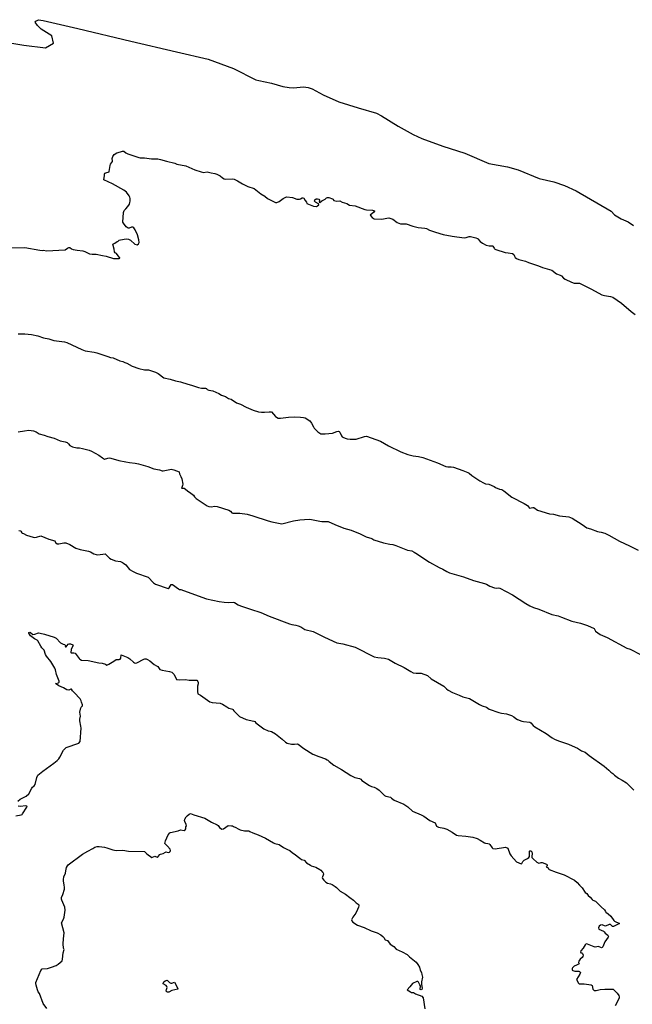
# Model space of a CAD drawing. Units: inches. Extents: x 436338 to 449679, y 5437784 to 5450336.
# Drawn here: x 442141 to 442482, y 5442340 to 5442888 of the extents above; entities that cross this region are included whole.
import ezdxf

# ---------------------------------------------------------------- set-up
doc = ezdxf.new("R2010")
doc.units = ezdxf.units.IN
doc.header["$MEASUREMENT"] = 0
doc.layers.add('GB_CONTOUR_10M', color=7, linetype='Continuous', true_color=0xdfb60f)

msp = doc.modelspace()

# ---------------------------------------------------------------- linework, layer by layer
at = {"layer": 'GB_CONTOUR_10M'}
for points in [[(442131.025, 5442875.592), (442143.372, 5442873.459), (442155.433, 5442871.952), (442159.817, 5442874.709), (442158.942, 5442878.779), (442153.002, 5442882.481), (442150.879, 5442884.482), (442149.684, 5442886.249), (442149.996, 5442886.953), (442151.592, 5442887.693), (442154.045, 5442887.3), (442173.478, 5442882.801), (442202.846, 5442875.701), (442228.226, 5442869.846), (442245.79, 5442865.712), (442259.905, 5442860.559), (442272.372, 5442854.3), (442274.063, 5442853.8), (442281.168, 5442852.338), (442287.423, 5442850.513), (442290.968, 5442849.917), (442293.412, 5442849.846), (442298.814, 5442850.327), (442301.431, 5442849.965), (442303.773, 5442849.161), (442309.839, 5442845.975), (442318.628, 5442842.039), (442329.305, 5442838.642), (442339.555, 5442835.625), (442342.356, 5442834.277), (442351.577, 5442828.467), (442359.793, 5442823.863), (442364.712, 5442821.636), (442376.447, 5442817.399), (442388.553, 5442813.538), (442401.886, 5442807.747), (442412.281, 5442805.777), (442418.199, 5442804.212), (442429.906, 5442799.393), (442438.014, 5442797.472), (442444.076, 5442795.407), (442450.604, 5442792.477), (442469.917, 5442781.139)], [(442469.917, 5442781.139), (442471.768, 5442779.214), (442475.616, 5442776.911), (442479.36, 5442775.168), (442482.376, 5442773.171)]]:
    msp.add_lwpolyline(points, dxfattribs=at)
for points, elevation in [([(442133.943, 5442760.839), (442143.977, 5442760.915), (442152.259, 5442759.545), (442153.617, 5442759.374), (442154.299, 5442759.415), (442155.879, 5442759.154), (442166.361, 5442759.715), (442167.632, 5442760.601), (442168.412, 5442760.908), (442168.928, 5442760.908), (442169.85, 5442760.254), (442170.857, 5442759.81), (442172.97, 5442759.42), (442176.143, 5442759.06), (442177.189, 5442758.733), (442179.886, 5442757.506), (442181.448, 5442757.268), (442183.514, 5442757.24), (442187.132, 5442756.45), (442189.125, 5442756.223), (442193.293, 5442754.919), (442194.476, 5442754.782), (442196.4, 5442754.915), (442196.657, 5442755.036), (442196.726, 5442755.251), (442195.806, 5442756.306), (442194.856, 5442757.7), (442194.196, 5442757.962), (442193.799, 5442758.483), (442193.681, 5442760.128), (442192.79, 5442762.89), (442194.02, 5442763.376), (442195.255, 5442764.339), (442195.909, 5442764.442), (442196.358, 5442764.973), (442197.028, 5442765.267), (442200.282, 5442765.726), (442201.549, 5442765.692), (442202.636, 5442764.971), (442205.142, 5442762.863), (442206.333, 5442762.538), (442207.075, 5442763.055), (442207.422, 5442763.747), (442207.364, 5442765.253), (442206.482, 5442768.038), (442205.333, 5442770.734), (442204.457, 5442771.964), (442203.89, 5442772.335), (442203.224, 5442772.223), (442202.011, 5442771.667), (442201.307, 5442771.675), (442200.31, 5442772.506), (442198.725, 5442774.558), (442198.488, 5442775.12), (442198.792, 5442780.419), (442199.121, 5442781.505), (442200.174, 5442782.487), (442201.204, 5442783.694), (442202.048, 5442785.152), (442202.339, 5442785.918), (442202.511, 5442786.71), (442202.575, 5442788.222), (442202.367, 5442789.051), (442202.012, 5442789.758), (442200.395, 5442791.804), (442198.923, 5442792.887), (442192.595, 5442796.398), (442187.921, 5442798.696), (442188.216, 5442800.959), (442188.209, 5442801.743), (442188.413, 5442802.23), (442188.916, 5442802.519), (442190.753, 5442803.067), (442190.853, 5442803.24), (442191.367, 5442806.65), (442191.606, 5442807.27), (442192.663, 5442808.856), (442192.756, 5442809.225), (442192.404, 5442810.468), (442192.762, 5442811.671), (442193.638, 5442812.676), (442195.063, 5442813.569), (442197.089, 5442814.233), (442198.262, 5442814.481), (442198.906, 5442814.48), (442200.097, 5442813.663), (442201.184, 5442813.114), (442207.224, 5442811.121), (442208.142, 5442810.941), (442210.516, 5442810.863), (442214.366, 5442810.246), (442217.963, 5442810.246), (442219.416, 5442809.996), (442222.753, 5442808.967), (442227.371, 5442807.822), (442228.368, 5442807.252), (442233.383, 5442806.312), (442238.375, 5442804.186), (442241.957, 5442803.01), (442243.315, 5442802.744), (442245.395, 5442803.085), (442247.469, 5442802.476), (442249.593, 5442802.135), (442250.603, 5442801.753), (442252.468, 5442800.77), (442253.836, 5442799.654), (442254.763, 5442799.182), (442255.65, 5442799.005), (442259.187, 5442799.17), (442260.322, 5442799.012), (442262.169, 5442798.13), (442264.989, 5442796.403), (442267.935, 5442794.893), (442271.415, 5442793.73), (442275.148, 5442790.798), (442277.421, 5442789.59), (442278.786, 5442788.193), (442283.27, 5442785.959), (442283.994, 5442786.009), (442285.446, 5442786.627), (442287.633, 5442788.308), (442289.011, 5442789.021), (442289.69, 5442789.2), (442292.804, 5442788.856), (442295.113, 5442787.947), (442296.005, 5442787.842), (442296.714, 5442787.868), (442297.296, 5442788.038), (442298.07, 5442788.638), (442298.56, 5442788.65), (442299.01, 5442788.436), (442299.868, 5442787.059), (442300.619, 5442786.234), (442300.827, 5442785.394), (442304.361, 5442784.016), (442306.028, 5442783.845), (442306.664, 5442784.058), (442307.336, 5442784.775), (442307.235, 5442785.215), (442305.543, 5442786.209), (442305.085, 5442786.792), (442305.221, 5442787.535), (442305.905, 5442787.977), (442306.633, 5442788.106), (442307.368, 5442787.948), (442307.737, 5442787.246), (442307.624, 5442786.205), (442308.039, 5442785.986), (442309.105, 5442786.887), (442310.851, 5442787.934), (442311.636, 5442788.565), (442312.214, 5442788.872), (442312.904, 5442788.851), (442314.988, 5442788.034), (442315.268, 5442787.847), (442315.828, 5442787.036), (442317.394, 5442786.829), (442319.058, 5442786.884), (442320.473, 5442786.146), (442323.047, 5442785.441), (442324.555, 5442784.558), (442327.658, 5442784.118), (442332.955, 5442782.091), (442333.898, 5442781.854), (442337.211, 5442781.747), (442338.42, 5442781.46), (442338.399, 5442781.137), (442338.048, 5442780.714), (442336.025, 5442778.94), (442337.139, 5442777.599), (442338.116, 5442776.838), (442342.511, 5442776.711), (442345.222, 5442777.256), (442346.283, 5442777.388), (442346.871, 5442777.315), (442348.604, 5442776.813), (442351.054, 5442774.937), (442351.927, 5442774.449), (442352.8, 5442774.18), (442355.898, 5442774.199), (442359.67, 5442772.884), (442361.917, 5442772.268), (442362.669, 5442772.099), (442366.439, 5442771.786), (442367.319, 5442771.544), (442368.992, 5442770.672), (442372.264, 5442769.484), (442376.571, 5442768.236), (442381.507, 5442767.351), (442388.241, 5442766.43), (442389.435, 5442766.621), (442391.034, 5442767.15), (442391.737, 5442767.15), (442394.712, 5442766.358), (442395.582, 5442766.013), (442395.925, 5442765.741), (442397.2, 5442764.4), (442398.353, 5442763.457), (442400.506, 5442762.269), (442402.069, 5442761.822), (442404.017, 5442761.842), (442404.269, 5442761.736), (442404.844, 5442760.544), (442405.138, 5442760.173), (442405.76, 5442759.777), (442410.963, 5442758.236), (442412.773, 5442758.063), (442415.045, 5442757.612), (442415.799, 5442757.072), (442416.201, 5442756.109), (442416.686, 5442755.48), (442417.372, 5442754.87), (442418.617, 5442754.246), (442422.299, 5442753.342), (442424.089, 5442752.556), (442429.551, 5442750.82), (442431.867, 5442749.758), (442437.004, 5442748.341), (442439.66, 5442746.377), (442441.641, 5442745.662), (442442.335, 5442745.281), (442443.549, 5442743.929), (442444.359, 5442743.303), (442447.895, 5442741.659), (442449.322, 5442741.214), (442450.546, 5442741.042), (442452.355, 5442741.173), (442459.068, 5442737.873), (442464.755, 5442734.697), (442466.253, 5442734.213), (442469.663, 5442733.757), (442470.824, 5442733.433), (442475.774, 5442729.923), (442481.163, 5442725.37), (442483.407, 5442723.666)], 10), ([(442140.174, 5442712.933), (442143.832, 5442713.024), (442147.583, 5442712.584), (442151.113, 5442711.816), (442154.23, 5442710.757), (442157.302, 5442710.109), (442160.069, 5442709.163), (442165.949, 5442708.441), (442167.359, 5442708.135), (442175.605, 5442704.289), (442177.378, 5442703.572), (442182.411, 5442702.819), (442183.896, 5442702.419), (442190.073, 5442700.266), (442191.465, 5442699.853), (442193.05, 5442699.596), (442196.716, 5442697.866), (442198.463, 5442697.477), (442199.597, 5442696.916), (442200.653, 5442696.643), (442203.581, 5442695.021), (442207.24, 5442693.698), (442210.534, 5442692.885), (442212.624, 5442692.956), (442216.593, 5442691.624), (442218.022, 5442690.874), (442221.205, 5442688.428), (442224.709, 5442687.787), (442227.742, 5442686.77), (442230.495, 5442686.201), (442234.534, 5442684.868), (442236.685, 5442684.474), (442240.504, 5442683.086), (442242.164, 5442682.797), (442244.475, 5442682.73), (442244.898, 5442682.536), (442245.063, 5442682.142), (442245.331, 5442681.896), (442246.157, 5442681.552), (442248.41, 5442681.252), (442251.831, 5442679.681), (442253.362, 5442678.83), (442255.551, 5442678.001), (442257.104, 5442677.008), (442258.699, 5442676.544), (442261.599, 5442674.519), (442263.873, 5442673.89), (442267.094, 5442672.115), (442270.941, 5442670.566), (442273.866, 5442669.646), (442275.524, 5442669.335), (442277.163, 5442669.296), (442279.879, 5442669.558), (442281.059, 5442669.546), (442283.331, 5442667.006), (442283.839, 5442666.539), (442284.839, 5442666.033), (442286.068, 5442665.968), (442290.594, 5442666.587), (442293.665, 5442666.693), (442297.209, 5442666.65), (442298.834, 5442666.492), (442299.85, 5442666.132), (442302.336, 5442664.547), (442303.378, 5442663.298), (442304.376, 5442661.224), (442304.878, 5442660.449), (442306.894, 5442658.473), (442308.469, 5442657.393), (442310.989, 5442657.31), (442315.059, 5442657.719), (442317.37, 5442658.633), (442318.368, 5442658.775), (442318.698, 5442658.678), (442319.073, 5442658.261), (442319.942, 5442656.239), (442320.385, 5442655.719), (442321.096, 5442655.227), (442322.576, 5442654.658), (442323.252, 5442654.464), (442324.798, 5442654.321), (442328.135, 5442654.359), (442332.838, 5442655.875), (442334.01, 5442656.064), (442341.701, 5442653.316), (442346.088, 5442650.6), (442353.051, 5442647.316), (442356.885, 5442645.792), (442359.8, 5442645.048), (442362.848, 5442644.623), (442365.284, 5442644.117), (442373.477, 5442641.211), (442378.133, 5442639.202), (442379.083, 5442638.949), (442380.982, 5442638.918), (442382.274, 5442638.713), (442387.449, 5442636.987), (442390.323, 5442635.858), (442391.084, 5442635.447), (442392.484, 5442634.228), (442396.899, 5442631.237), (442398.935, 5442630.013), (442400.159, 5442629.519), (442401.939, 5442629.261), (442404.911, 5442627.947), (442405.736, 5442627.422), (442407.971, 5442626.602), (442409.105, 5442626.355), (442410.27, 5442625.679), (442414.759, 5442622.045), (442421.603, 5442618.58), (442423.437, 5442617.437), (442424.628, 5442616.056), (442426.444, 5442616.434), (442427.014, 5442616.286), (442429.076, 5442614.885), (442435.763, 5442612.85), (442437.924, 5442612.624), (442441.184, 5442611.668), (442446.504, 5442611.127), (442448.239, 5442610.37), (442453.897, 5442606.867), (442456.503, 5442605.04), (442458.555, 5442604.548), (442462.431, 5442603.005), (442463.283, 5442602.782), (442464.481, 5442602.68), (442466.437, 5442602.039), (442468.619, 5442601.01), (442474.585, 5442597.613), (442480.171, 5442595.06), (442484.96, 5442592.609)], 20), ([(442140.289, 5442658.406), (442143.808, 5442658.928), (442146.065, 5442659.439), (442148.724, 5442658.946), (442150.16, 5442658.36), (442151.795, 5442657.399), (442154.634, 5442656.656), (442156.746, 5442655.884), (442160.238, 5442654.836), (442163.625, 5442653.351), (442166.27, 5442652.835), (442167.492, 5442652.426), (442168.244, 5442651.833), (442169.025, 5442650.755), (442170.438, 5442650.075), (442172.758, 5442649.462), (442174.272, 5442649.454), (442175.917, 5442649.253), (442179.687, 5442648.235), (442181.035, 5442647.683), (442185.151, 5442645.409), (442187.112, 5442643.929), (442188.212, 5442643.305), (442190.039, 5442643.871), (442190.796, 5442643.968), (442191.757, 5442643.852), (442196.194, 5442642.577), (442200.166, 5442641.723), (442202.148, 5442641.332), (442205.22, 5442641.054), (442207.09, 5442640.665), (442212.325, 5442639.135), (442215.743, 5442637.834), (442218.801, 5442637.384), (442220.201, 5442636.778), (442220.836, 5442636.733), (442224.505, 5442637.545), (442225.329, 5442637.608), (442226.746, 5442637.349), (442229.812, 5442636.181), (442229.946, 5442635.146), (442230.723, 5442633.538), (442231.175, 5442632.27), (442231.797, 5442629.267), (442231.665, 5442628.533), (442231.162, 5442627.543), (442231.124, 5442627.09), (442232.457, 5442627.072), (442233.172, 5442626.606), (442234.326, 5442625.625), (442236.248, 5442624.345), (442237.731, 5442623.171), (442238.361, 5442622.349), (442238.562, 5442621.817), (442239.117, 5442621.361), (442245.343, 5442617.357), (442246.229, 5442616.908), (442247.646, 5442616.695), (442249.415, 5442617.098), (442250.884, 5442616.844), (442257.341, 5442614.806), (442258.359, 5442614.267), (442259.01, 5442613.462), (442259.518, 5442613.189), (442263.464, 5442613.221), (442267.497, 5442612.603), (442270.73, 5442611.79), (442279.185, 5442608.844), (442281.307, 5442608.337), (442286.807, 5442607.327), (442293.367, 5442608.931), (442296.928, 5442609.395), (442301.97, 5442609.763), (442303.4, 5442609.745), (442307.977, 5442608.708), (442309.165, 5442608.545), (442312.578, 5442608.568), (442316.264, 5442606.815), (442321.397, 5442604.885), (442325.425, 5442603.647), (442330.334, 5442601.75), (442333.7, 5442599.965), (442336.965, 5442599.019), (442337.968, 5442598.373), (442343.45, 5442596.71), (442346.91, 5442595.94), (442348.532, 5442595.712), (442350.306, 5442595.129), (442356.653, 5442592.527), (442359.057, 5442592.159), (442360.464, 5442591.51), (442362.315, 5442590.407), (442364.636, 5442588.69), (442368.914, 5442585.88), (442374.384, 5442582.895), (442376.383, 5442582.07), (442378.55, 5442580.724), (442380.1, 5442580.052), (442387.845, 5442577.691), (442393.463, 5442575.674), (442399.522, 5442574.134), (442400.606, 5442573.741), (442402.538, 5442572.634), (442405.022, 5442571.736), (442406.007, 5442571.542), (442407.247, 5442571.624), (442408, 5442571.391), (442415.204, 5442567.789), (442422.583, 5442562.923), (442424.803, 5442561.63), (442426.842, 5442560.639), (442429.832, 5442559.722), (442437.031, 5442556.898), (442440.442, 5442556.049), (442442.447, 5442555.417), (442448.071, 5442553.187), (442452.954, 5442552.017), (442456.76, 5442550.739), (442460.46, 5442548.962), (442461.184, 5442547.621), (442463.836, 5442545.769), (442467.765, 5442544.019), (442478.69, 5442538.104), (442480.538, 5442537.542), (442486.21, 5442534.601)], 30), ([(442140.621, 5442603.625), (442141.51, 5442603.441), (442141.78, 5442603.123), (442142.157, 5442602.168), (442142.379, 5442602.017), (442143.223, 5442601.905), (442144.815, 5442601.017), (442148.639, 5442599.813), (442149.353, 5442599.7), (442150.415, 5442599.786), (442152.756, 5442600.646), (442157.343, 5442598.761), (442160.626, 5442597.772), (442160.933, 5442596.785), (442161.925, 5442596.136), (442162.813, 5442596.197), (442165.672, 5442596.743), (442166.768, 5442596.772), (442168.934, 5442595.775), (442172.32, 5442593.678), (442174.656, 5442593.06), (442179.413, 5442592.087), (442180.487, 5442591.634), (442182.264, 5442590.617), (442183.524, 5442590.109), (442184.522, 5442590.01), (442188.586, 5442590.633), (442191.053, 5442588.076), (442192.007, 5442587.512), (442194.367, 5442586.645), (442197.075, 5442586.218), (442198.199, 5442585.821), (442198.81, 5442585.433), (442200.022, 5442584.39), (442202.176, 5442581.865), (442204.074, 5442580.681), (442206.083, 5442579.836), (442212.58, 5442577.608), (442215.4, 5442574.499), (442216.582, 5442573.77), (442223.699, 5442571.365), (442224.162, 5442571.602), (442225.262, 5442573.447), (442226.067, 5442573.423), (442229.368, 5442571.027), (442229.835, 5442570.805), (442230.658, 5442570.692), (442232.073, 5442570.264), (442244.952, 5442565.453), (442251.93, 5442564.072), (442254.707, 5442563.681), (442257.16, 5442563.473), (442259.749, 5442563.678), (442260.508, 5442563.446), (442262.516, 5442562.191), (442263.885, 5442561.591), (442269.355, 5442559.712), (442275.199, 5442557.951), (442279.783, 5442555.951), (442291.132, 5442551.654), (442292.322, 5442551.286), (442294.673, 5442550.968), (442295.984, 5442550.589), (442297.315, 5442549.925), (442299.555, 5442548.482), (442304.237, 5442547.357), (442310.656, 5442544.133), (442317.367, 5442540.976), (442320.684, 5442540.437), (442327.608, 5442538.569), (442338.188, 5442533.36), (442340.256, 5442532.928), (442343.98, 5442532.473), (442346.076, 5442531.995), (442349.907, 5442529.815), (442354.802, 5442527.405), (442358.545, 5442525.105), (442359.931, 5442524.412), (442361.547, 5442524.097), (442364.238, 5442524.132), (442367.79, 5442522.843), (442369.91, 5442521.09), (442377.021, 5442516.911), (442377.569, 5442516.433), (442378.371, 5442515.384), (442379.281, 5442514.747), (442381.787, 5442513.514), (442385.504, 5442512.029), (442387.469, 5442511.096), (442391.127, 5442510.129), (442396.68, 5442506.801), (442398.226, 5442506.098), (442400.569, 5442505.252), (442402.126, 5442504.239), (442407.429, 5442502.292), (442408.906, 5442501.968), (442411.852, 5442501.628), (442414.562, 5442500.622), (442415.877, 5442499.922), (442416.894, 5442498.974), (442417.838, 5442498.406), (442420.233, 5442497.513), (442421.163, 5442497.297), (442424.685, 5442497.003), (442425.366, 5442496.628), (442426.538, 5442495.034), (442427.462, 5442494.35), (442433.815, 5442490.668), (442437.208, 5442488.286), (442438.45, 5442487.552), (442440.772, 5442486.485), (442446.23, 5442484.63), (442448.3, 5442483.801), (442451.231, 5442482.408), (442453.455, 5442480.932), (442455.533, 5442480.238), (442457.755, 5442478.451), (442466.179, 5442472.481), (442468.675, 5442470.292), (442469.799, 5442469.1), (442470.926, 5442468.407), (442471.876, 5442467.508), (442474.14, 5442465.807), (442476.19, 5442464.727), (442478.445, 5442463.102), (442481.726, 5442459.941), (442482.503, 5442459.044)], 40), ([(442140.021, 5442453.049), (442141.324, 5442454.02), (442144.64, 5442455.796), (442146.146, 5442457.014), (442147.77, 5442460.144), (442148.246, 5442460.739), (442149.117, 5442461.429), (442149.723, 5442462.257), (442150.58, 5442466.223), (442151.209, 5442467.406), (442153.991, 5442469.717), (442160.128, 5442474.184), (442161.922, 5442475.62), (442162.804, 5442476.536), (442163.458, 5442477.495), (442165.376, 5442481.357), (442166.947, 5442482.839), (442174.026, 5442485.162), (442174.681, 5442486.087), (442175.193, 5442493.517), (442175.095, 5442494.774), (442174.547, 5442497.617), (442174.531, 5442498.522), (442174.855, 5442500.19), (442174.492, 5442502.489), (442175.107, 5442504.813), (442175.297, 5442505.299), (442175.894, 5442506.08), (442175.893, 5442506.49), (442175.387, 5442508.112), (442175.3, 5442508.834), (442174.706, 5442509.938), (442171.282, 5442513.377), (442170.342, 5442514.427), (442169.904, 5442515.289), (442169.457, 5442515.332), (442168.458, 5442514.82), (442167.36, 5442514.968), (442165.38, 5442516.067), (442162.894, 5442517.064), (442160.943, 5442518.525), (442162.566, 5442518.812), (442162.958, 5442519.107), (442162.975, 5442519.827), (442161.538, 5442523.443), (442160.953, 5442525.982), (442160.582, 5442526.916), (442158.337, 5442530.719), (442155.919, 5442533.597), (442155.457, 5442534.497), (442154.674, 5442536.896), (442153.423, 5442538.239), (442152.779, 5442539.142), (442151.13, 5442542.145), (442150.793, 5442542.467), (442149.325, 5442543.298), (442147.137, 5442545.026), (442146.091, 5442546.458), (442146.124, 5442546.764), (442146.611, 5442546.912), (442147.118, 5442546.785), (442148.335, 5442545.751), (442149.481, 5442545.821), (442151.502, 5442546.603), (442152.523, 5442546.504), (442154.817, 5442545.954), (442160.224, 5442544.165), (442161.374, 5442543.627), (442163.766, 5442541.104), (442165.169, 5442540.333), (442166.081, 5442540.099), (442166.342, 5442539.811), (442166.296, 5442539.195), (442166.596, 5442538.806), (442166.976, 5442538.826), (442168.012, 5442540.4), (442168.607, 5442540.531), (442169.33, 5442540.511), (442170.54, 5442540.027), (442170.879, 5442539.637), (442170.044, 5442538.216), (442169.756, 5442537.345), (442169.447, 5442535.625), (442169.637, 5442535.52), (442171.22, 5442535.59), (442171.874, 5442535.351), (442174.141, 5442532.419), (442174.559, 5442531.974), (442175.496, 5442531.412), (442179.049, 5442531.252), (442185.118, 5442529.903), (442187.003, 5442529.722), (442188.758, 5442529.133), (442189.535, 5442528.698), (442190.657, 5442529.16), (442193.341, 5442530.948), (442194.762, 5442531.736), (442195.271, 5442531.837), (442196.46, 5442531.733), (442196.909, 5442532.002), (442197.334, 5442532.618), (442197.542, 5442534.312), (442201.201, 5442532.864), (442202.313, 5442532.079), (442204.264, 5442530.281), (442204.852, 5442529.912), (442205.419, 5442529.767), (442206.23, 5442529.847), (442210.046, 5442531.916), (442210.69, 5442532.111), (442211.392, 5442532.107), (442212.216, 5442531.797), (442213.339, 5442531.111), (442215.808, 5442528.934), (442217.205, 5442528.351), (442217.797, 5442527.821), (442218.913, 5442526.315), (442220.225, 5442525.79), (442224.397, 5442525.049), (442225.581, 5442524.722), (442226.279, 5442524.226), (442226.722, 5442523.655), (442227.569, 5442522.27), (442228.322, 5442520.639), (442229.758, 5442520.519), (442233.264, 5442520.673), (442235.224, 5442520.235), (442239.573, 5442520.219), (442240.15, 5442519.622), (442240.318, 5442518.914), (442240.292, 5442518.18), (442239.907, 5442516.94), (442239.91, 5442513.985), (442240.114, 5442512.608), (442241.594, 5442511.963), (442246.811, 5442508.214), (442248.044, 5442507.808), (442252.578, 5442507.432), (442253.931, 5442506.913), (442256.195, 5442505.402), (442257.436, 5442504.723), (442259.65, 5442504.101), (442259.641, 5442503.889), (442260.201, 5442503.194), (442263.22, 5442500.165), (442266.993, 5442498.382), (442271.293, 5442497.53), (442271.836, 5442497.257), (442272.328, 5442496.469), (442276.779, 5442493.29), (442279.215, 5442492.162), (442280.365, 5442491.839), (442281.079, 5442491.795), (442283.339, 5442490.391), (442287.036, 5442487.544), (442288.933, 5442485.798), (442289.886, 5442485.295), (442292.21, 5442484.76), (442293.816, 5442484.664), (442295.61, 5442484.81), (442295.837, 5442484.722), (442299.145, 5442482.296), (442304.161, 5442479.063), (442307.468, 5442477.759), (442311.176, 5442476.521), (442312.092, 5442476.068), (442312.501, 5442475.814), (442313.251, 5442474.997), (442315.784, 5442473.027), (442319.966, 5442470.534), (442325.221, 5442467.178), (442327.481, 5442466.197), (442330.076, 5442465.666), (442330.808, 5442465.292), (442331.367, 5442464.459), (442335.623, 5442461.779), (442336.739, 5442461.131), (442338.114, 5442460.751), (442339.626, 5442460.062), (442340.979, 5442459.035), (442343.955, 5442456.075), (442344.649, 5442455.777), (442347.285, 5442455.191), (442347.906, 5442454.593), (442349.351, 5442453.615), (442354.658, 5442451.36), (442356.927, 5442449.814), (442359.498, 5442447.43), (442364.243, 5442445.414), (442365.801, 5442444.573), (442369.062, 5442442.193), (442372.138, 5442440.959), (442372.854, 5442439.059), (442374.023, 5442438.515), (442376.931, 5442437.923), (442378.549, 5442437.328), (442381.611, 5442435.685), (442383.966, 5442434.089), (442384.906, 5442433.83), (442389.2, 5442433.439), (442392.967, 5442432.943), (442395.498, 5442432.127), (442397.094, 5442431.327), (442399.494, 5442429.753), (442400.025, 5442429.577), (442401.353, 5442429.509), (442402.061, 5442429.286), (442402.493, 5442428.882), (442403.752, 5442427.085), (442404.261, 5442426.607), (442405.477, 5442426.431), (442411.242, 5442427.404), (442412.447, 5442426.877), (442413.658, 5442423.749), (442414.348, 5442422.488), (442417.408, 5442419.273), (442419.926, 5442418.147), (442420.279, 5442418.269), (442420.788, 5442419.359), (442421.565, 5442420.207), (442423.467, 5442421.135), (442424.245, 5442421.743), (442424.48, 5442422.139), (442424.661, 5442425.227), (442424.767, 5442425.416), (442425.298, 5442425.412), (442425.881, 5442424.744), (442426.042, 5442423.91), (442425.825, 5442422.175), (442425.945, 5442421.716), (442426.562, 5442420.919), (442428.587, 5442419.087), (442429.749, 5442418.51), (442430.531, 5442418.665), (442430.99, 5442418.949), (442431.573, 5442418.898), (442434.047, 5442417.888), (442434.451, 5442417.557), (442434.393, 5442417.19), (442433.928, 5442416.499), (442434.213, 5442416.21), (442435.012, 5442415.847), (442435.224, 5442415.282), (442435.487, 5442415.018), (442439.428, 5442413.526), (442443.887, 5442412.062), (442449.585, 5442408.992), (442450.992, 5442407.802), (442452.399, 5442406.341), (442453.795, 5442404.744), (442455.546, 5442402.167), (442456.469, 5442401.654), (442457.272, 5442400.455), (442458.364, 5442399.595), (442459.355, 5442398.367), (442459.797, 5442397.963), (442461.282, 5442397.322), (442461.663, 5442397.029), (442464.39, 5442394.242), (442466.271, 5442392.56), (442466.743, 5442391.567), (442467.101, 5442391.158), (442468.33, 5442390.295), (442469.839, 5442389.008), (442471.46, 5442386.525), (442471.896, 5442386.199), (442474.608, 5442384.855), (442471.271, 5442383.201), (442470.697, 5442383.206), (442469.592, 5442384.388), (442468.914, 5442384.408), (442466.902, 5442383.484), (442466.204, 5442383.598), (442464.998, 5442384.132), (442464.077, 5442384.079), (442463.267, 5442383.546), (442462.89, 5442382.477), (442463.082, 5442381.874), (442465.728, 5442380.607), (442466.119, 5442380.294), (442466.594, 5442379.645), (442468.084, 5442378.434), (442468.522, 5442377.669), (442468.404, 5442377.258), (442466.552, 5442374.676), (442465.374, 5442371.993), (442465.007, 5442371.533), (442464.577, 5442371.357), (442463.034, 5442372.132), (442461.039, 5442371.811), (442460.468, 5442371.893), (442456.898, 5442373.451), (442456.118, 5442373.584), (442455.481, 5442373.118), (442454.347, 5442371.302), (442453.092, 5442369.722), (442452.851, 5442368.966), (442453.105, 5442368.711), (442453.732, 5442368.612), (442454.103, 5442368.283), (442454.343, 5442367.287), (442454.26, 5442366.502), (442453.874, 5442365.976), (442452.813, 5442365.103), (442451.96, 5442363.905), (442451.785, 5442363.173), (442452.276, 5442362.456), (442450.651, 5442361.801), (442449.483, 5442361.122), (442448.419, 5442360.213), (442448.268, 5442359.841), (442448.317, 5442359.064), (442448.579, 5442358.751), (442449.699, 5442358.406), (442451.923, 5442358.343), (442452.416, 5442358.194), (442452.861, 5442357.713), (442452.508, 5442356.674), (442450.764, 5442353.796), (442451.771, 5442351.807), (442452.272, 5442351.357), (442453.279, 5442351.3), (442454.245, 5442351.463), (442454.881, 5442351.419), (442458.914, 5442350.869), (442459.474, 5442350.477), (442459.719, 5442348.487), (442460.108, 5442347.988), (442460.606, 5442347.666), (442461.683, 5442347.647), (442463.872, 5442348.252), (442466.443, 5442348.479), (442471.009, 5442348.385), (442471.713, 5442347.866), (442473.395, 5442346.232), (442474.296, 5442344.819), (442474.516, 5442344.171), (442474.435, 5442343.319), (442472.181, 5442339.082)], 50), ([(442138.952, 5442444.762), (442141.962, 5442445.351), (442142.358, 5442445.576), (442142.603, 5442445.891), (442145, 5442449.572), (442145.196, 5442449.948), (442145.102, 5442450.283), (442144.186, 5442450.42), (442141.723, 5442450.103), (442140.217, 5442450.244)], 50), ([(442156.064, 5442337.629), (442154.156, 5442340.388), (442151.988, 5442346.059), (442151.334, 5442346.974), (442150.888, 5442347.989), (442150.277, 5442350.556), (442150.092, 5442351.583), (442150.123, 5442352.163), (442152.778, 5442358.717), (442153.633, 5442359.687), (442156.59, 5442359.965), (442158.769, 5442360.589), (442161.251, 5442361.492), (442162.436, 5442362.306), (442164.612, 5442364.243), (442164.865, 5442365.04), (442165.222, 5442368.534), (442165.707, 5442370.459), (442165.418, 5442371.279), (442165.248, 5442373.658), (442165.357, 5442376.494), (442165.733, 5442379.704), (442164.312, 5442385.271), (442165.359, 5442387.286), (442165.718, 5442388.391), (442166.432, 5442392.389), (442166.112, 5442393.945), (442164.519, 5442397.824), (442164.362, 5442398.446), (442164.336, 5442399.42), (442165.098, 5442400.995), (442166.058, 5442404.11), (442166.066, 5442405.032), (442165.716, 5442406.495), (442165.45, 5442408.532), (442165.456, 5442409.502), (442165.689, 5442410.979), (442166.536, 5442412.861), (442166.653, 5442414.25), (442167.169, 5442416.073), (442167.695, 5442417.082), (442168.085, 5442417.555), (442176.011, 5442423.536), (442178.863, 5442425.201), (442181.752, 5442426.616), (442182.817, 5442427.367), (442184.184, 5442427.72), (442185.305, 5442427.825), (442188.308, 5442427.468), (442189.575, 5442427.113), (442192.884, 5442425.829), (442194.709, 5442425.545), (442198.49, 5442425.696), (442201.554, 5442425.173), (442210.492, 5442425.02), (442211.831, 5442423.661), (442214.559, 5442421.642), (442216.126, 5442422.382), (442217.515, 5442421.869), (442218.028, 5442422.124), (442218.967, 5442423.243), (442219.294, 5442423.438), (442220.926, 5442423.795), (442222.128, 5442424.659), (442222.409, 5442424.739), (442223.715, 5442424.521), (442224.427, 5442424.567), (442224.766, 5442425.008), (442224.86, 5442425.564), (442224.743, 5442426.218), (442223.219, 5442428.016), (442221.783, 5442429.477), (442222.217, 5442430.964), (442223.704, 5442434.181), (442224.505, 5442435.332), (442224.984, 5442435.635), (442229.152, 5442436.435), (442230.409, 5442437.005), (442232.52, 5442436.648), (442233.148, 5442437.021), (442233.446, 5442437.598), (442233.488, 5442438.645), (442233.728, 5442439.329), (442233.646, 5442440.033), (442232.847, 5442441.605), (442232.74, 5442442.31), (442232.926, 5442443.046), (442233.664, 5442444.322), (442234.154, 5442444.916), (442235.254, 5442445.764), (442236.005, 5442446.161), (442237.813, 5442445.397), (442243.962, 5442443.508), (442247.752, 5442441.285), (442250.916, 5442439.79), (442251.347, 5442439.432), (442252.14, 5442438.429), (442253.483, 5442437.363), (442254.326, 5442437.54), (442257.032, 5442439.368), (442258.791, 5442439.337), (442259.474, 5442439.226), (442260.034, 5442438.893), (442261.31, 5442438.427), (442262.585, 5442437.547), (442263.672, 5442437.073), (442266.146, 5442436.475), (442268.466, 5442436.402), (442269.047, 5442436.156), (442270.716, 5442435.289), (442273.705, 5442434.265), (442277.67, 5442432.422), (442282.181, 5442429.747), (442282.921, 5442429.454), (442285.38, 5442428.848), (442287.699, 5442427.219), (442290.041, 5442426.163), (442291.201, 5442425.46), (442292.717, 5442424.195), (442293.727, 5442423.667), (442296.758, 5442421.259), (442297.822, 5442420.582), (442299.207, 5442420.081), (442300.547, 5442418.668), (442302.699, 5442417.3), (442303.162, 5442417.023), (442305.789, 5442416.208), (442307.979, 5442415.033), (442308.595, 5442414.521), (442309.433, 5442413.556), (442309.786, 5442413.088), (442310.088, 5442412.297), (442309.304, 5442410.408), (442309.432, 5442410.048), (442310.281, 5442408.994), (442311.346, 5442407.945), (442312.312, 5442407.432), (442313.88, 5442406.977), (442314.786, 5442406.571), (442316.442, 5442405.545), (442317.209, 5442404.954), (442319.186, 5442402.957), (442322.251, 5442401.213), (442324.588, 5442399.376), (442326.779, 5442397.986), (442328.097, 5442396.427), (442329.249, 5442395.735), (442329.566, 5442395.362), (442329.68, 5442394.767), (442329.556, 5442394.016), (442328.991, 5442392.729), (442327.984, 5442390.753), (442326.313, 5442388.5), (442325.709, 5442387.367), (442325.615, 5442386.909), (442325.745, 5442386.382), (442326.252, 5442385.719), (442328.866, 5442384.011), (442332.67, 5442382.658), (442336.545, 5442380.794), (442339.859, 5442379.656), (442341.922, 5442378.544), (442343.041, 5442377.732), (442343.577, 5442377.13), (442344.341, 5442375.935), (442345.542, 5442375.413), (442347.165, 5442373.349), (442349.078, 5442372.137), (442350.354, 5442370.672), (442353.727, 5442369.266), (442356.501, 5442367.749), (442357.798, 5442366.375), (442361.479, 5442363.352), (442362.437, 5442362.193), (442363.396, 5442360.688), (442363.748, 5442358.909), (442364.499, 5442357.67), (442364.651, 5442356.658), (442365.131, 5442354.996), (442364.468, 5442352.439), (442364.514, 5442350.989), (442364.838, 5442348.946), (442364.687, 5442348.221), (442364.232, 5442348.088), (442363.801, 5442348.136), (442363.873, 5442350.205), (442363.59, 5442350.872), (442362.82, 5442352.294), (442362.447, 5442352.673), (442361.853, 5442352.674), (442359.451, 5442351.517), (442358.082, 5442349.734), (442356.571, 5442348.098), (442358.36, 5442346.905), (442359.029, 5442346.618), (442360.148, 5442346.479), (442361.116, 5442345.803), (442364.669, 5442344.48), (442365.434, 5442343.637), (442366.402, 5442337.487)], 60)]:
    msp.add_lwpolyline(points, dxfattribs=dict(at, elevation=elevation))
at = {"layer": 'GB_CONTOUR_10M', "elevation": 70}
msp.add_lwpolyline([(442227.214, 5442352.309), (442229.059, 5442348.777), (442228.996, 5442348.382), (442225.715, 5442347.601), (442223.928, 5442346.778), (442223.315, 5442346.74), (442222.832, 5442346.96), (442222.535, 5442347.317), (442222.661, 5442348.206), (442223.041, 5442349.384), (442222.881, 5442349.915), (442222.495, 5442350.368), (442220.878, 5442351.385), (442220.826, 5442351.75), (442221.231, 5442352.411), (442221.951, 5442353.046), (442223.037, 5442353.332), (442224.404, 5442352.109), (442225.129, 5442351.711), (442225.732, 5442351.758)], close=True, dxfattribs=at)

doc.saveas('drawing.dxf')
